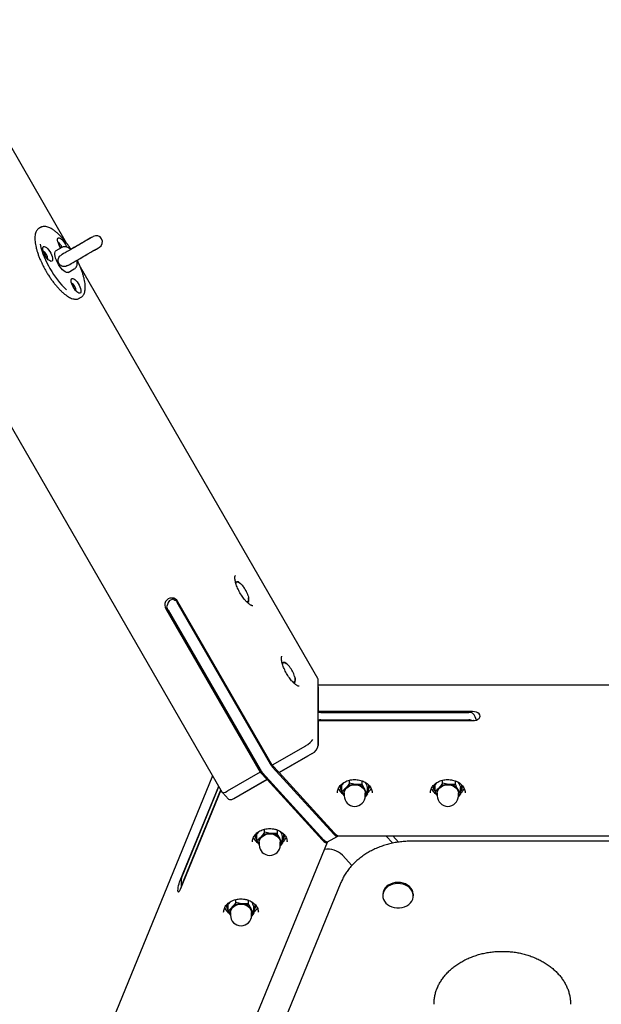
# Model space of a CAD drawing. Units: millimetres. Extents: x 10232 to 52541, y -20002 to 17079.
# Drawn here: x 14192 to 14661, y 11015 to 11809 of the extents above; entities that cross this region are included whole.
import ezdxf

# ---------------------------------------------------------------- set-up
doc = ezdxf.new("R2010")
doc.units = ezdxf.units.MM
doc.header["$PDSIZE"] = -1
doc.linetypes.add('ACAD_ISO03W100', pattern=[30, 12, -18])
doc.linetypes.add('ČERCHOVANÁ', pattern=[25.4, 12.7, -6.35, 0, -6.35])
for name, color, linetype in [('HERNI_PRVEK', 4, 'Continuous'), ('KOTY', 7, 'Continuous'), ('osa', 7, 'ČERCHOVANÁ'), ('PADOVA_ZONA', 1, 'ACAD_ISO03W100'), ('vytyc_body', 7, 'Continuous')]:
    doc.layers.add(name, color=color, linetype=linetype)
doc.styles.add('arial', font='arial.ttf')
doc.dimstyles.new('_KOTY_50', dxfattribs={"dimtxt": 150, "dimasz": 75, "dimexe": 100, "dimexo": 50, "dimgap": 35, "dimtad": 1, "dimdec": 0, "dimrnd": 10, "dimdsep": 46, "dimtxsty": 'arial', "dimblk": 'ARCHTICK', "dimcen": -1.5, "dimclrt": 2, "dimadec": 0, "dimazin": 0, "dimtfac": 0.63, "dimtdec": 0, "dimtix": 1, "dimtmove": 2, "dimatfit": 3, "dimldrblk": 'KOTA', "dimfxl": 100, "dimtolj": 1, "dimtzin": 0, "dimarcsym": 0})

# ---------------------------------------------------------------- blocks, each defined once
blk = doc.blocks.new('vyt')
h = blk.add_hatch(color=256)
h.dxf.hatch_style = 1
edge = h.paths.add_edge_path()
edge.add_line((44870.9, -8665.5), (44443.7, -8665.5))
edge.add_arc((44870.9, -8665.5), 427.2, 180, 270)
edge.add_line((44870.9, -9092.8), (44870.9, -8665.5))
edge = h.paths.add_edge_path()
edge.add_line((44870.9, -8238.3), (44870.9, -8665.5))
edge.add_line((44870.9, -8665.5), (45298.1, -8665.5))
edge.add_arc((44870.9, -8665.5), 427.2, 0, 90)
for p, q in [((44870.9, -7492.7), (44870.9, -9838.4)), ((43698, -8665.5), (46043.8, -8665.5))]:
    blk.add_line(p, q)
blk.add_circle((44870.9, -8665.5), 427.2)
blk = doc.blocks.new('_ArchTick')
at = {"color": 0, "linetype": 'ByBlock', "const_width": 0.15}
blk.add_lwpolyline([(-0.5, -0.5), (0.5, 0.5)], dxfattribs=at)
blk = doc.blocks.new('*D101')
at = {"layer": 'Defpoints', "color": 0, "transparency": 16777216}
for p in [(14848.68, 14104.81), (16981.32, 11973.82), (16627.97, 11620.2)]:
    blk.add_point(p, dxfattribs=at)
at = {"layer": 'KOTY', "color": 0, "lineweight": -2, "transparency": 16777216}
for p, q in [((14813.34, 14069.44), (14424.65, 13680.45)), ((14495.33, 13751.19), (16627.97, 11620.2)), ((16945.98, 11938.45), (16557.29, 11549.46))]:
    blk.add_line(p, q, dxfattribs=at)
at = {"layer": 'KOTY', "color": 0, "lineweight": -2, "transparency": 16777216, "xscale": 75, "yscale": 75, "zscale": 75}
for p, rotation in [((14495.33, 13751.19), 135.0221815683366), ((16627.97, 11620.2), 315.0221815683366)]:
    blk.add_blockref('_ArchTick', p, dxfattribs=dict(at, rotation=rotation))
at = {"layer": 'KOTY', "color": 2, "transparency": 16777216, "insert": (15640.56, 12764.66), "char_height": 150, "attachment_point": 5, "rotation": 315.02218, "style": 'arial'}
blk.add_mtext('\\A1;3010', dxfattribs=at)
blk = doc.blocks.new('KOTA')
for p, q in [((-75, -75), (75, 75)), ((0, 75), (0, -75)), ((-75, 0), (75, 0))]:
    blk.add_line(p, q)
blk = doc.blocks.new('*D105')
at = {"layer": 'Defpoints', "color": 0, "transparency": 16777216}
for p in [(12718.68, 11973.82), (14441.64, 10038.18), (14284.95, 9918.76)]:
    blk.add_point(p, dxfattribs=at)
at = {"layer": 'KOTY', "color": 0, "lineweight": -2, "transparency": 16777216}
for p, q in [((12758.44, 12004.13), (12954.9, 12153.86)), ((12875.36, 12093.24), (14441.64, 10038.18)), ((14324.72, 9949.07), (14521.17, 10098.8))]:
    blk.add_line(p, q, dxfattribs=at)
at = {"layer": 'KOTY', "color": 0, "lineweight": -2, "transparency": 16777216, "xscale": 75, "yscale": 75, "zscale": 75}
for p, rotation in [((12875.36, 12093.24), 127.3130958312146), ((14441.64, 10038.18), 307.3130958312146)]:
    blk.add_blockref('_ArchTick', p, dxfattribs=dict(at, rotation=rotation))
at = {"layer": 'KOTY', "color": 2, "transparency": 16777216, "insert": (13747.25, 11133.35), "char_height": 150, "attachment_point": 5, "rotation": 307.3131, "style": 'arial'}
blk.add_mtext('\\A1;2580', dxfattribs=at)

msp = doc.modelspace()

# ---------------------------------------------------------------- linework, layer by layer
at = {"layer": 'HERNI_PRVEK', "ltscale": 200}
for p, q in [((14230.08, 11628.84), (14038.68, 11960.36)), ((13920.53, 11939.61), (14355.6, 11186.04)), ((14209.45, 11641.57), (14207.83, 11640.63)), ((14207.89, 11640.66), (14207.83, 11640.63)), ((14209.13, 11641.37), (14209.45, 11641.57)), ((14226.36, 11625.35), (14221.51, 11622.55)), ((14213.38, 11606.55), (14213.48, 11606.37)), ((14213.48, 11606.37), (14213.58, 11606.19)), ((14231.51, 11605.23), (14236.36, 11608.03)), ((14432.65, 11277.99), (14241.23, 11609.53)), ((14240.33, 11584.34), (14241.95, 11585.27)), ((14241.95, 11585.27), (14241.89, 11585.24)), ((14369.41, 11355.08), (14368.55, 11355.75)), ((14370, 11354.65), (14369.43, 11355.1)), ((14313.19, 11340.62), (14316.43, 11342.49)), ((14316.43, 11342.49), (14316.46, 11342.51)), ((14376.94, 11339.92), (14376.71, 11342.77)), ((14376.77, 11342.78), (14376.75, 11342.96)), ((14319.22, 11340.64), (14318.75, 11340.37)), ((14395.9, 11208.04), (14319.89, 11339.69)), ((14320, 11337.62), (14394.23, 11209.05)), ((14375.23, 11339.68), (14375.73, 11339.83)), ((14375.72, 11339.21), (14376.94, 11339.92)), ((14310.18, 11334.08), (14386.19, 11202.44)), ((14311.91, 11332.95), (14386.14, 11204.38)), ((14406.91, 11290.12), (14406.05, 11290.8)), ((14407.5, 11289.7), (14406.93, 11290.15)), ((14412.73, 11274.73), (14413.23, 11274.88)), ((14413.22, 11274.26), (14414.44, 11274.97)), ((14414.44, 11274.97), (14414.21, 11277.82)), ((14414.27, 11277.83), (14414.25, 11278.01)), ((14432.97, 11223.87), (14432.97, 11276.65)), ((14845.04, 11272.45), (14432.97, 11272.45)), ((14432.97, 11271.22), (14432.97, 11251.18)), ((14557.34, 11251.18), (14432.97, 11251.18)), ((14434.91, 11250.58), (14554.34, 11250.58)), ((14432.97, 11243.9), (14432.97, 11223.87)), ((14432.97, 11243.9), (14557.34, 11243.9)), ((14434.91, 11244.51), (14554.34, 11244.51)), ((14422.59, 11223.45), (14395.9, 11208.04)), ((14428.11, 11217.42), (14401.41, 11202.01)), ((14401.41, 11202.01), (14424.71, 11215.45)), ((14395.9, 11208.04), (14401.41, 11202.01)), ((14347.84, 11199.48), (14234.38, 10922.01)), ((14386.19, 11202.44), (14359.49, 11187.02)), ((14391.71, 11196.4), (14386.19, 11202.44)), ((14388, 11201.81), (14437.51, 11147.65)), ((14396.09, 11206.48), (14445.6, 11152.33)), ((14445.79, 11153.47), (14401.41, 11202.01)), ((14391.71, 11196.4), (14365.01, 11180.99)), ((14368.41, 11182.95), (14391.71, 11196.4)), ((14391.71, 11197.75), (14391.71, 11196.4)), ((14391.71, 11197.75), (14391.71, 11196.4)), ((14391.71, 11196.4), (14436.08, 11147.87)), ((14452.01, 11186.73), (14452.01, 11191.82)), ((14458.12, 11193.41), (14458.12, 11195.88)), ((14468.45, 11192.54), (14468.45, 11195.29)), ((14527.01, 11186.73), (14527.01, 11191.82)), ((14533.12, 11193.41), (14533.12, 11195.88)), ((14543.45, 11192.54), (14543.45, 11195.29)), ((14321.72, 11115.15), (14352.74, 11191)), ((14354.48, 11187.98), (14321.72, 11107.86)), ((14322.65, 11116.81), (14352.88, 11190.75)), ((14322.65, 11110.74), (14354.33, 11188.23)), ((14355.65, 11185.97), (14360.58, 11180.58)), ((14453.84, 11185.37), (14453.84, 11183.25)), ((14472.68, 11185), (14470.71, 11182.45)), ((14470.84, 11183.25), (14470.84, 11185.37)), ((14472.68, 11185), (14472.68, 11190.09)), ((14528.84, 11185.37), (14528.84, 11183.25)), ((14547.68, 11185), (14545.71, 11182.45)), ((14545.84, 11183.25), (14545.84, 11185.37)), ((14547.68, 11185), (14547.68, 11190.09)), ((14383.54, 11147.19), (14383.54, 11152.29)), ((14389.65, 11153.88), (14389.65, 11156.33)), ((14399.98, 11153.01), (14399.98, 11155.75)), ((14193.11, 10541.41), (14440.32, 11146.02)), ((14385.37, 11145.84), (14385.37, 11143.72)), ((14404.21, 11145.47), (14402.24, 11142.92)), ((14402.37, 11143.72), (14402.37, 11145.84)), ((14404.21, 11145.47), (14404.21, 11150.56)), ((14407.87, 11146.15), (14407.87, 11146.36)), ((14440.51, 11146.1), (14448.6, 11150.77)), ((14449.25, 11151.11), (15250.82, 11151.11)), ((14487.45, 11151.11), (14492.91, 11145.14)), ((14493, 11151.11), (14497.69, 11145.98)), ((15191.95, 11146.74), (14508.12, 11146.74)), ((14460, 11127.06), (14452.4, 11135.38)), ((14451.21, 11113.36), (14239.89, 10596.54)), ((14322.35, 11115.33), (14322.35, 11109.41)), ((14366.47, 11097.19), (14366.47, 11099.64)), ((14376.81, 11096.33), (14376.81, 11099.07)), ((14484.9, 11103.67), (14484.9, 11102.76)), ((14509.55, 11102.76), (14509.55, 11103.67)), ((14360.36, 11090.51), (14360.36, 11095.61)), ((14362.2, 11089.16), (14362.2, 11087.04)), ((14381.03, 11088.79), (14379.06, 11086.24)), ((14379.2, 11087.04), (14379.2, 11089.16)), ((14381.03, 11088.79), (14381.03, 11093.88)), ((14384.7, 11089.46), (14384.69, 11089.68)), ((14636.22, 11015.3), (14636.22, 11015.45))]:
    msp.add_line(p, q, dxfattribs=at)
at = {"layer": 'HERNI_PRVEK', "ltscale": 200, "flags": 128}
for points in [[(14225.46, 11624.83), (14224.8, 11625.89), (14224.07, 11627.28), (14223.5, 11628.67), (14223.11, 11629.96), (14222.92, 11631.11), (14222.95, 11632.03), (14223.19, 11632.7), (14223.63, 11633.06), (14224.25, 11633.1), (14225.01, 11632.81), (14225.87, 11632.22), (14226.79, 11631.36), (14227.71, 11630.26), (14228.59, 11629), (14229.38, 11627.63), (14230.04, 11626.23), (14230.26, 11625.66)], [(14251.4, 11634.04), (14251.56, 11634.13), (14251.39, 11634.03), (14250.9, 11633.74), (14250.09, 11633.28), (14248.98, 11632.64), (14247.61, 11631.85), (14246.01, 11630.92), (14244.21, 11629.89), (14242.28, 11628.77), (14240.24, 11627.59), (14238.17, 11626.39), (14236.1, 11625.2), (14234.1, 11624.05), (14232.21, 11622.96), (14230.49, 11621.96), (14228.97, 11621.08), (14227.7, 11620.35), (14226.7, 11619.77), (14226.01, 11619.37)], [(14251.4, 11634.04), (14250.95, 11633.77), (14250.19, 11633.34), (14249.16, 11632.74), (14247.89, 11632), (14246.38, 11631.14), (14244.7, 11630.17), (14242.87, 11629.11), (14240.93, 11627.99), (14238.94, 11626.84), (14236.95, 11625.69), (14234.99, 11624.56), (14233.32, 11623.6)], [(14212.76, 11618.94), (14212.03, 11620.33), (14211.46, 11621.71), (14211.06, 11623.01), (14210.88, 11624.15), (14210.9, 11625.08), (14211.15, 11625.74), (14211.59, 11626.1), (14212.2, 11626.14), (14212.97, 11625.86), (14213.83, 11625.27), (14214.75, 11624.4), (14215.67, 11623.31), (14216.55, 11622.04), (14217.34, 11620.68), (14218, 11619.28), (14218.48, 11617.93), (14218.77, 11616.7), (14218.85, 11615.66), (14218.72, 11614.86), (14218.38, 11614.35), (14217.84, 11614.14), (14217.15, 11614.27), (14216.33, 11614.71), (14215.43, 11615.44), (14214.51, 11616.43), (14213.6, 11617.62), (14212.76, 11618.94)], [(14231.51, 11605.23), (14230.83, 11605.05), (14230, 11605.18), (14229.04, 11605.64), (14227.99, 11606.39), (14226.89, 11607.41), (14225.77, 11608.67), (14224.68, 11610.11), (14223.66, 11611.69), (14222.73, 11613.35), (14221.95, 11615.03), (14221.33, 11616.67), (14220.9, 11618.21), (14220.66, 11619.59), (14220.65, 11620.77), (14220.84, 11621.69), (14221.23, 11622.34), (14221.51, 11622.55)], [(14231, 11610.71), (14231.69, 11611.11), (14232.68, 11611.68), (14233.95, 11612.41), (14235.46, 11613.29), (14237.19, 11614.28), (14239.08, 11615.37), (14241.08, 11616.53), (14243.15, 11617.72), (14245.22, 11618.92), (14247.26, 11620.1), (14249.2, 11621.22), (14251, 11622.25), (14252.6, 11623.18), (14253.98, 11623.97), (14255.08, 11624.61), (14255.9, 11625.08), (14256.39, 11625.37), (14256.56, 11625.46)], [(14238.35, 11614.95), (14240.04, 11615.93), (14241.99, 11617.06), (14243.99, 11618.21), (14245.97, 11619.35), (14247.9, 11620.47), (14249.73, 11621.52), (14251.41, 11622.49), (14252.9, 11623.35), (14254.17, 11624.09), (14255.2, 11624.68), (14255.95, 11625.11), (14256.4, 11625.38), (14256.56, 11625.46)], [(14235.65, 11593.19), (14234.93, 11594.58), (14234.35, 11595.96), (14233.96, 11597.26), (14233.77, 11598.4), (14233.8, 11599.33), (14234.04, 11599.99), (14234.48, 11600.35), (14235.1, 11600.39), (14235.86, 11600.11), (14236.72, 11599.52), (14237.64, 11598.65), (14238.57, 11597.56), (14239.45, 11596.29), (14240.24, 11594.92), (14240.89, 11593.53), (14241.38, 11592.18), (14241.67, 11590.95), (14241.75, 11589.91), (14241.62, 11589.11), (14241.27, 11588.59), (14240.74, 11588.39), (14240.04, 11588.51), (14239.23, 11588.95), (14238.33, 11589.69), (14237.4, 11590.67), (14236.49, 11591.86), (14235.65, 11593.19)], [(14367.34, 11355.66), (14367.8, 11355.7), (14368.32, 11355.6), (14368.89, 11355.37), (14369.51, 11355), (14370.17, 11354.52), (14370.85, 11353.91), (14371.54, 11353.2), (14372.23, 11352.4)], [(14376.42, 11344.48), (14376.64, 11343.56), (14376.78, 11342.72), (14376.82, 11341.95), (14376.78, 11341.29), (14376.64, 11340.74), (14376.42, 11340.31), (14376.11, 11340), (14375.73, 11339.83)], [(14375.73, 11339.83), (14375.27, 11339.79), (14375.02, 11339.82)], [(14404.84, 11290.71), (14405.3, 11290.75), (14405.82, 11290.65), (14406.39, 11290.42), (14407.01, 11290.05), (14407.67, 11289.56), (14408.35, 11288.96), (14409.04, 11288.25), (14409.73, 11287.45)], [(14413.92, 11279.53), (14414.14, 11278.61), (14414.28, 11277.76), (14414.32, 11277), (14414.28, 11276.34), (14414.14, 11275.79), (14413.92, 11275.35), (14413.61, 11275.05), (14413.23, 11274.88)], [(14413.23, 11274.88), (14412.77, 11274.84), (14412.52, 11274.87)], [(14557.34, 11243.9), (14558.9, 11244.02), (14560.34, 11244.39), (14561.58, 11244.97), (14562.54, 11245.72), (14563.14, 11246.6), (14563.34, 11247.54), (14563.14, 11248.48), (14562.54, 11249.36), (14561.58, 11250.12), (14560.34, 11250.69), (14558.9, 11251.06), (14557.34, 11251.18)], [(14453.84, 11185.37), (14454.03, 11186.78), (14454.58, 11188.12), (14455.47, 11189.34), (14456.65, 11190.39), (14458.09, 11191.22), (14459.72, 11191.8), (14461.45, 11192.09), (14463.23, 11192.09), (14464.97, 11191.8), (14466.59, 11191.22), (14468.03, 11190.39), (14469.22, 11189.34), (14470.11, 11188.12), (14470.66, 11186.78), (14470.84, 11185.37)], [(14528.84, 11185.37), (14529.03, 11186.78), (14529.58, 11188.12), (14530.47, 11189.34), (14531.65, 11190.39), (14533.09, 11191.22), (14534.72, 11191.8), (14536.45, 11192.09), (14538.23, 11192.09), (14539.97, 11191.8), (14541.59, 11191.22), (14543.03, 11190.39), (14544.22, 11189.34), (14545.11, 11188.12), (14545.66, 11186.78), (14545.84, 11185.37)], [(14365.01, 11180.99), (14364.06, 11180.51), (14363.15, 11180.19), (14362.31, 11180.04), (14361.58, 11180.07), (14360.97, 11180.28), (14360.58, 11180.58)], [(14385.37, 11145.84), (14385.56, 11147.25), (14386.11, 11148.59), (14387, 11149.81), (14388.19, 11150.86), (14389.62, 11151.69), (14391.25, 11152.27), (14392.98, 11152.56), (14394.76, 11152.56), (14396.5, 11152.27), (14398.12, 11151.69), (14399.56, 11150.86), (14400.75, 11149.81), (14401.64, 11148.59), (14402.19, 11147.25), (14402.37, 11145.84)], [(14445.6, 11152.33), (14446.29, 11151.64), (14446.95, 11151.13), (14447.56, 11150.8), (14448.09, 11150.66), (14448.53, 11150.74), (14448.86, 11151.01), (14448.94, 11151.15)], [(14440.51, 11146.1), (14440.44, 11146.07), (14440, 11145.99), (14439.47, 11146.13), (14438.86, 11146.46), (14438.2, 11146.97), (14437.51, 11147.65)], [(14321.72, 11107.86), (14321.24, 11106.81), (14320.79, 11106.08), (14320.41, 11105.72), (14320.11, 11105.76), (14319.93, 11106.18), (14319.86, 11106.97), (14319.93, 11108.07), (14320.11, 11109.4), (14320.41, 11110.87), (14320.79, 11112.39), (14321.24, 11113.85), (14321.72, 11115.15)], [(14509.55, 11103.67), (14509.53, 11104.17), (14509.25, 11105.82), (14508.62, 11107.4), (14507.66, 11108.88), (14506.4, 11110.21), (14504.88, 11111.35), (14503.14, 11112.26), (14501.23, 11112.94), (14499.2, 11113.34), (14497.12, 11113.47), (14495.04, 11113.31), (14493.02, 11112.88), (14491.12, 11112.18), (14489.4, 11111.24), (14487.9, 11110.08), (14486.67, 11108.74), (14485.75, 11107.25), (14485.15, 11105.66), (14484.9, 11104.01), (14484.9, 11103.67)], [(14507.19, 11097.01), (14508.27, 11098.43), (14509.04, 11099.98), (14509.46, 11101.6), (14509.53, 11103.26), (14509.25, 11104.91), (14508.62, 11106.49), (14507.66, 11107.97), (14506.4, 11109.3), (14504.88, 11110.44), (14503.14, 11111.35), (14501.23, 11112.03), (14499.2, 11112.43), (14497.12, 11112.56), (14495.04, 11112.4), (14493.02, 11111.97), (14491.12, 11111.27), (14489.4, 11110.33), (14487.9, 11109.17), (14486.67, 11107.83), (14485.75, 11106.34), (14485.15, 11104.75), (14484.9, 11103.1), (14485.01, 11101.44), (14485.47, 11099.82), (14486.26, 11098.28), (14487.37, 11096.87), (14488.77, 11095.64), (14490.41, 11094.6), (14492.24, 11093.81), (14494.22, 11093.26), (14496.28, 11093), (14498.37, 11093.01), (14500.43, 11093.31), (14502.39, 11093.87), (14504.21, 11094.7), (14505.83, 11095.75), (14507.19, 11097.01)], [(14362.2, 11089.16), (14362.38, 11090.57), (14362.93, 11091.91), (14363.82, 11093.13), (14365.01, 11094.18), (14366.45, 11095.01), (14368.07, 11095.59), (14369.81, 11095.88), (14371.59, 11095.88), (14373.32, 11095.59), (14374.95, 11095.01), (14376.38, 11094.18), (14377.57, 11093.13), (14378.46, 11091.91), (14379.01, 11090.57), (14379.2, 11089.16)]]:
    msp.add_lwpolyline(points, dxfattribs=at)
at = {"layer": 'HERNI_PRVEK', "ltscale": 200}
for centre, radius, start, end in [((14219.5, 11622.96), 7.35, 18.97872, 58.88409), ((14254.06, 11629.8), 5, 300, 120), ((14278.89, 11645.11), 72.23, 193.73416, 210.66997), ((14207.43, 11615.86), 7.49, 0.71447, 59.28558), ((14215.46, 11620.5), 10.91, 23.41908, 36.69977), ((14203.42, 11613.55), 10.9, 23.29733, 36.70279), ((14277.16, 11641.69), 69.02, 208.96604, 227.13563), ((14230.33, 11590.11), 7.49, 0.71311, 59.28694), ((14226.32, 11587.8), 10.9, 23.29656, 36.70356), ((14367.75, 11354.33), 1.39, 107.24647, 162.83722), ((14354.23, 11337.8), 23.18, 16.76901, 39.05474), ((14314.88, 11337.15), 5.61, 26.86122, 213.13874), ((14324.94, 11340.56), 15.09, 198.80763, 210.27047), ((14333.04, 11345.23), 15.09, 198.80827, 210.26777), ((14405.25, 11289.38), 1.4, 107.32374, 162.75994), ((14391.73, 11272.84), 23.18, 16.76932, 39.05477), ((14434.91, 11243.17), 7.4, 89.92719, 105.1898), ((14554.37, 11243.35), 7.22, 65.71953, 90.23972), ((14434.9, 11237.11), 7.39, 89.91333, 105.20367), ((14554.37, 11237.28), 7.22, 65.72096, 90.23829), ((14423.97, 11225.59), 9.16, 296.88622, 349.14204), ((14407.18, 11216.42), 14.89, 209.67845, 221.89789), ((14399.09, 11211.76), 14.9, 209.67999, 221.89723), ((14458.48, 11191.47), 7.51, 175.40803, 210.45575), ((14462.2, 11182.48), 10.07, 83.82073, 135.14644), ((14462.89, 11183.4), 9.09, 32.46469, 87.53578), ((14466.21, 11191.48), 7.5, 329.51358, 3.05551), ((14533.41, 11191.46), 7.44, 175.08873, 210.61554), ((14537.2, 11182.48), 10.07, 83.82052, 135.14678), ((14537.89, 11183.4), 9.09, 32.46432, 87.53615), ((14541.23, 11191.47), 7.49, 329.48168, 3.3704), ((14459.34, 11193.94), 11.22, 204.42584, 233.83703), ((14458.52, 11191.94), 8.19, 184.44627, 217.25893), ((14459.34, 11185.39), 5.98, 135.60284, 203.40563), ((14465.5, 11185.38), 5.84, 336.14322, 29.83168), ((14466.11, 11191.95), 8.24, 322.84776, 355.84347), ((14465.5, 11193.85), 11.04, 310.53227, 335.32694), ((14534.34, 11193.94), 11.22, 204.42516, 233.83724), ((14533.54, 11191.94), 8.2, 185.4093, 217.24356), ((14534.34, 11185.39), 5.98, 135.60299, 203.40498), ((14540.5, 11185.38), 5.84, 336.14461, 29.83094), ((14541.11, 11191.95), 8.23, 322.84578, 356.01271), ((14540.5, 11193.85), 11.04, 310.53227, 335.32694), ((14462.34, 11183.25), 8.5, 180, 0), ((14537.34, 11183.25), 8.5, 180, 0), ((14390.01, 11151.94), 7.51, 175.64025, 210.45837), ((14393.73, 11142.95), 10.07, 83.82081, 135.1471), ((14394.42, 11143.87), 9.09, 32.46411, 87.53566), ((14397.74, 11151.95), 7.5, 329.51242, 3.1223), ((14390.97, 11154.5), 11.35, 205.03137, 233.59395), ((14390.05, 11152.41), 8.19, 184.37864, 217.25902), ((14390.87, 11145.86), 5.98, 135.60243, 203.40604), ((14397.03, 11145.85), 5.84, 336.14413, 29.83077), ((14397.64, 11152.42), 8.24, 322.84849, 355.80541), ((14397.13, 11154.25), 10.92, 310.39595, 335.58002), ((14393.87, 11143.72), 8.5, 180, 0), ((14440.38, 11123.27), 17.06, 45.23317, 98.32416), ((14326.24, 11115.32), 3.89, 157.58493, 179.8701), ((14326.24, 11109.25), 3.89, 157.57723, 177.55572), ((14370.55, 11086.26), 10.07, 83.82032, 135.14759), ((14367.79, 11097.82), 11.35, 205.02972, 233.59637), ((14366.88, 11095.72), 8.19, 184.37768, 217.26014), ((14366.84, 11095.26), 7.51, 175.64515, 210.45422), ((14367.69, 11089.18), 5.98, 135.60243, 203.40604), ((14371.25, 11087.19), 9.09, 32.46432, 87.53615), ((14373.85, 11089.17), 5.84, 336.1457, 29.82978), ((14374.57, 11095.26), 7.5, 329.51163, 3.12347), ((14374.47, 11095.74), 8.24, 322.84898, 355.80476), ((14373.95, 11097.56), 10.92, 310.39692, 335.57906), ((14370.7, 11087.04), 8.5, 180, 0)]:
    msp.add_arc(centre, radius, start, end, dxfattribs=at)
for centre, major_axis, ratio, start_param, end_param in [((14324.28, 11340.1), (-8.06, 2.16), 0.184483, 6.100753, 7.147951), ((14311.34, 11332.62), (2.16, 8.06), 0.184483, 0.182432, 1.229629), ((14428.11, 11273.84), (4.17, 4.6), 0.539267, 5.747318, 6.112182), ((14554.34, 11247.63), (-5.38, 5.38), 0.494477, 3.68082, 4.648009), ((14554.34, 11237.92), (-5.38, -5.38), 0.494477, 3.612032, 3.665507), ((14423.6, 11226), (-4.87, -3.56), 0.26248, 1.177342, 2.748138), ((14360.49, 11189.57), (-4.87, -3.56), 0.26248, 6.254595, 7.460527), ((14445.79, 11157.11), (-3.94, 5.87), 0.317837, 2.012887, 2.931325), ((14436.08, 11151.51), (-3.94, 5.87), 0.317837, 2.012887, 3.35186)]:
    msp.add_ellipse(centre, major_axis=major_axis, ratio=ratio, start_param=start_param, end_param=end_param, dxfattribs=at)
for points, knots in [([(14207.91, 11640.66), (14207.86, 11640.63), (14207.42, 11640.45), (14206.74, 11639.83), (14205.91, 11638.82), (14205.29, 11637.55), (14204.84, 11636.04), (14204.59, 11634.29), (14204.53, 11632.32), (14204.68, 11630.16), (14205.01, 11627.83), (14205.53, 11625.36), (14206.23, 11622.77), (14207.1, 11620.08), (14208.13, 11617.32), (14209.21, 11614.71), (14210.02, 11613.02), (14210.37, 11612.27)], [0, 0, 0, 0, 0.008553, 0.07535, 0.142099, 0.210579, 0.281687, 0.354826, 0.428841, 0.502867, 0.576632, 0.650125, 0.72339, 0.796477, 0.869432, 0.942291, 1, 1, 1, 1]), ([(14233.67, 11623.79), (14233.53, 11624.01), (14232.83, 11625.11), (14231.48, 11627), (14229.65, 11629.44), (14227.78, 11631.72), (14225.89, 11633.83), (14224, 11635.75), (14222.13, 11637.45), (14220.28, 11638.92), (14218.48, 11640.15), (14216.73, 11641.12), (14215.05, 11641.82), (14213.44, 11642.22), (14211.93, 11642.32), (14210.57, 11642.09), (14209.61, 11641.73), (14209.18, 11641.38), (14209.09, 11641.3)], [0, 0, 0, 0, 0.016342, 0.08509, 0.153873, 0.222713, 0.291633, 0.360661, 0.429839, 0.499211, 0.568836, 0.638767, 0.709016, 0.779395, 0.849067, 0.916726, 0.981621, 1, 1, 1, 1]), ([(14233.38, 11623.63), (14233.08, 11623.92), (14232.39, 11624.56), (14231.32, 11625.25), (14230.17, 11625.75), (14229.04, 11625.98), (14227.91, 11625.93), (14226.99, 11625.72), (14226.53, 11625.41), (14226.39, 11625.32)], [0, 0, 0, 0, 0.157378, 0.352833, 0.513425, 0.658928, 0.798468, 0.93592, 1, 1, 1, 1]), ([(14210.37, 11612.27), (14210.46, 11612.08), (14210.99, 11610.94), (14211.99, 11609.02), (14212.94, 11607.32), (14213.38, 11606.55)], [0, 0, 0, 0, 0.1015641, 0.5914039, 1, 1, 1, 1]), ([(14231.18, 11610.82), (14230.68, 11610.55), (14229.68, 11610.02), (14227.92, 11609.84), (14226.29, 11610.24), (14224.92, 11611.11), (14223.87, 11612.41), (14223.28, 11614.01), (14223.25, 11615.71), (14223.8, 11617.29), (14224.79, 11618.56), (14225.66, 11619.19), (14226.13, 11619.44), (14226.18, 11619.47)], [0, 0, 0, 0, 0.106982, 0.214802, 0.307791, 0.402554, 0.501769, 0.602136, 0.702522, 0.801687, 0.89594, 0.988882, 1, 1, 1, 1]), ([(14236.33, 11608.06), (14236.54, 11608.17), (14237.08, 11608.47), (14237.74, 11609.21), (14238.28, 11610.14), (14238.61, 11611.16), (14238.75, 11612.28), (14238.68, 11613.55), (14238.56, 11614.46), (14238.4, 11614.98), (14238.4, 11614.98)], [0, 0, 0, 0, 0.08586, 0.224533, 0.357598, 0.49271, 0.638265, 0.80486, 0.999062, 1, 1, 1, 1]), ([(14241.86, 11585.25), (14242.17, 11585.44), (14242.83, 11585.84), (14243.64, 11586.77), (14244.33, 11587.97), (14244.82, 11589.41), (14245.13, 11591.09), (14245.24, 11593), (14245.16, 11595.11), (14244.88, 11597.39), (14244.41, 11599.83), (14243.76, 11602.39), (14242.94, 11605.05), (14241.96, 11607.79), (14240.82, 11610.59), (14239.72, 11613.04), (14238.95, 11614.56), (14238.66, 11615.13)], [0, 0, 0, 0, 0.054211, 0.118339, 0.183633, 0.251367, 0.32133, 0.392446, 0.46376, 0.53485, 0.605673, 0.676265, 0.74667, 0.81694, 0.887105, 0.957198, 1, 1, 1, 1]), ([(14213.58, 11606.19), (14213.83, 11605.77), (14214.62, 11604.43), (14215.51, 11602.97), (14216.18, 11601.99), (14216.26, 11601.87)], [0, 0, 0, 0, 0.28889, 0.912406, 1, 1, 1, 1]), ([(14216.26, 11601.87), (14216.76, 11601.12), (14217.85, 11599.5), (14219.59, 11597.15), (14221.45, 11594.82), (14223.34, 11592.66), (14225.23, 11590.69), (14227.11, 11588.93), (14228.97, 11587.39), (14230.78, 11586.09), (14232.55, 11585.04), (14234.25, 11584.26), (14235.88, 11583.77), (14237.42, 11583.58), (14238.83, 11583.72), (14239.9, 11584.05), (14240.42, 11584.43), (14240.59, 11584.55)], [0, 0, 0, 0, 0.059809, 0.129419, 0.199079, 0.268814, 0.338649, 0.408623, 0.478778, 0.549174, 0.619863, 0.690882, 0.762153, 0.832996, 0.902201, 0.968676, 1, 1, 1, 1]), ([(14374.63, 11340.32), (14374.41, 11340.56), (14373.79, 11341.26), (14372.75, 11342.55), (14371.54, 11344.23), (14370.39, 11346.03), (14369.32, 11347.9), (14368.35, 11349.81), (14367.52, 11351.7), (14366.83, 11353.52), (14366.3, 11355.24), (14365.94, 11356.81), (14365.76, 11358.17), (14365.73, 11359.29), (14365.83, 11360.11), (14366, 11360.62), (14366.14, 11360.8), (14366.15, 11360.8), (14366.15, 11360.8)], [0, 0, 0, 0, 0.034897, 0.100989, 0.167499, 0.234339, 0.301348, 0.368378, 0.435255, 0.501829, 0.567912, 0.633259, 0.697557, 0.760418, 0.821529, 0.881058, 0.940545, 1, 1, 1, 1]), ([(14367.34, 11355.66), (14367.29, 11355.65), (14367, 11355.58), (14366.62, 11355.45), (14366.3, 11355.35)], [0, 0, 0, 0, 0.151429, 1, 1, 1, 1]), ([(14368.55, 11355.75), (14368.43, 11355.78), (14368.19, 11355.84), (14367.62, 11355.72), (14367.34, 11355.66)], [0, 0, 0, 0, 0.495465, 1, 1, 1, 1]), ([(14380.15, 11336.55), (14380.14, 11336.55), (14380.13, 11336.54), (14379.82, 11336.52), (14379.25, 11336.67), (14378.45, 11337.04), (14377.51, 11337.65), (14376.44, 11338.5), (14375.46, 11339.42), (14374.85, 11340.08), (14374.63, 11340.32)], [0, 0, 0, 0, 0.1469347, 0.2689507, 0.3991049, 0.5261269, 0.6550057, 0.7876179, 0.9235768, 1, 1, 1, 1]), ([(14375.73, 11339.83), (14375.77, 11339.84), (14376.1, 11339.92), (14376.59, 11339.99), (14376.82, 11339.94), (14376.94, 11339.92)], [0, 0, 0, 0, 0.0700932, 0.5307964, 1, 1, 1, 1]), ([(14412.13, 11275.36), (14411.91, 11275.61), (14411.29, 11276.3), (14410.25, 11277.6), (14409.04, 11279.28), (14407.89, 11281.08), (14406.82, 11282.95), (14405.85, 11284.85), (14405.02, 11286.74), (14404.33, 11288.57), (14403.8, 11290.29), (14403.44, 11291.86), (14403.26, 11293.22), (14403.23, 11294.34), (14403.33, 11295.16), (14403.5, 11295.66), (14403.64, 11295.85), (14403.65, 11295.85), (14403.65, 11295.85)], [0, 0, 0, 0, 0.034897, 0.100989, 0.167497, 0.234339, 0.301348, 0.368378, 0.435254, 0.501829, 0.567912, 0.633259, 0.697557, 0.760419, 0.821529, 0.881058, 0.940545, 1, 1, 1, 1]), ([(14404.84, 11290.71), (14404.79, 11290.7), (14404.5, 11290.62), (14404.12, 11290.5), (14403.8, 11290.4)], [0, 0, 0, 0, 0.151424, 1, 1, 1, 1]), ([(14406.05, 11290.8), (14405.93, 11290.83), (14405.69, 11290.89), (14405.12, 11290.77), (14404.84, 11290.71)], [0, 0, 0, 0, 0.495466, 1, 1, 1, 1]), ([(14417.65, 11271.6), (14417.64, 11271.6), (14417.63, 11271.58), (14417.32, 11271.57), (14416.75, 11271.72), (14415.95, 11272.09), (14415.01, 11272.7), (14413.94, 11273.55), (14412.96, 11274.47), (14412.35, 11275.13), (14412.13, 11275.36)], [0, 0, 0, 0, 0.146935, 0.268951, 0.399104, 0.526126, 0.655006, 0.787618, 0.923576, 1, 1, 1, 1]), ([(14413.23, 11274.88), (14413.27, 11274.89), (14413.6, 11274.97), (14414.09, 11275.04), (14414.32, 11274.99), (14414.44, 11274.97)], [0, 0, 0, 0, 0.070091, 0.530795, 1, 1, 1, 1]), ([(14448.38, 11185.64), (14448.37, 11185.84), (14448.33, 11186.58), (14448.6, 11187.85), (14449.16, 11189.4), (14450.05, 11190.87), (14451.21, 11192.22), (14452.62, 11193.42), (14454.24, 11194.45), (14456.04, 11195.28), (14457.98, 11195.9), (14460.02, 11196.28), (14462.11, 11196.43), (14464.2, 11196.34), (14466.25, 11196), (14468.21, 11195.44), (14470.04, 11194.66), (14471.69, 11193.69), (14473.13, 11192.55), (14474.33, 11191.27), (14475.27, 11189.87), (14475.93, 11188.39), (14476.29, 11186.98), (14476.33, 11186.07), (14476.34, 11185.68)], [0, 0, 0, 0, 0.019243, 0.068541, 0.117645, 0.166159, 0.214028, 0.261393, 0.308431, 0.355284, 0.402043, 0.448755, 0.495434, 0.542086, 0.588702, 0.635278, 0.681817, 0.728339, 0.774888, 0.821562, 0.868501, 0.915906, 0.963963, 1, 1, 1, 1]), ([(14452.01, 11191.82), (14452.24, 11192.15), (14452.84, 11192.97), (14453.45, 11193.7), (14453.82, 11194.13)], [0, 0, 0, 0, 0.402001, 1, 1, 1, 1]), ([(14458.12, 11193.41), (14457.36, 11192.39), (14456.36, 11191.03), (14455.32, 11189.87), (14455.06, 11189.58)], [0, 0, 0, 0, 0.745922, 1, 1, 1, 1]), ([(14463.28, 11192.49), (14463.16, 11192.5), (14462.23, 11192.58), (14460.48, 11192.83), (14458.91, 11193.21), (14458.12, 11193.41)], [0, 0, 0, 0, 0.070092, 0.530785, 1, 1, 1, 1]), ([(14468.45, 11192.54), (14467.61, 11192.48), (14465.92, 11192.34), (14464.17, 11192.44), (14463.28, 11192.49)], [0, 0, 0, 0, 0.495455, 1, 1, 1, 1]), ([(14470.56, 11188.28), (14470.51, 11188.37), (14470.13, 11189.05), (14469.42, 11190.44), (14468.78, 11191.84), (14468.45, 11192.54)], [0, 0, 0, 0, 0.070093, 0.530773, 1, 1, 1, 1]), ([(14470.56, 11194.35), (14470.61, 11194.26), (14470.99, 11193.58), (14471.71, 11192.2), (14472.35, 11190.8), (14472.68, 11190.09)], [0, 0, 0, 0, 0.070068, 0.530773, 1, 1, 1, 1]), ([(14523.38, 11185.64), (14523.37, 11185.84), (14523.33, 11186.58), (14523.6, 11187.85), (14524.16, 11189.4), (14525.05, 11190.87), (14526.21, 11192.22), (14527.62, 11193.42), (14529.24, 11194.45), (14531.04, 11195.28), (14532.98, 11195.9), (14535.02, 11196.28), (14537.11, 11196.43), (14539.2, 11196.34), (14541.25, 11196), (14543.21, 11195.44), (14545.04, 11194.66), (14546.69, 11193.69), (14548.13, 11192.55), (14549.33, 11191.27), (14550.27, 11189.87), (14550.93, 11188.39), (14551.29, 11186.98), (14551.33, 11186.07), (14551.34, 11185.68)], [0, 0, 0, 0, 0.019243, 0.068541, 0.117645, 0.166159, 0.214028, 0.261393, 0.30843, 0.355284, 0.402044, 0.448755, 0.495434, 0.542085, 0.588703, 0.635279, 0.681818, 0.728339, 0.774888, 0.821562, 0.868501, 0.915906, 0.963963, 1, 1, 1, 1]), ([(14527.01, 11191.82), (14527.24, 11192.15), (14527.84, 11192.97), (14528.45, 11193.7), (14528.82, 11194.13)], [0, 0, 0, 0, 0.402001, 1, 1, 1, 1]), ([(14533.12, 11193.41), (14532.36, 11192.39), (14531.36, 11191.03), (14530.32, 11189.87), (14530.06, 11189.58)], [0, 0, 0, 0, 0.745924, 1, 1, 1, 1]), ([(14538.28, 11192.49), (14538.16, 11192.5), (14537.23, 11192.58), (14535.48, 11192.83), (14533.91, 11193.21), (14533.12, 11193.41)], [0, 0, 0, 0, 0.070092, 0.530785, 1, 1, 1, 1]), ([(14543.45, 11192.54), (14542.61, 11192.48), (14540.92, 11192.34), (14539.17, 11192.44), (14538.28, 11192.49)], [0, 0, 0, 0, 0.495455, 1, 1, 1, 1]), ([(14545.56, 11188.28), (14545.51, 11188.37), (14545.13, 11189.05), (14544.42, 11190.44), (14543.78, 11191.84), (14543.45, 11192.54)], [0, 0, 0, 0, 0.070093, 0.53077, 1, 1, 1, 1]), ([(14545.56, 11194.35), (14545.61, 11194.26), (14545.99, 11193.58), (14546.71, 11192.2), (14547.35, 11190.8), (14547.68, 11190.09)], [0, 0, 0, 0, 0.070068, 0.530775, 1, 1, 1, 1]), ([(14455.06, 11189.58), (14454.27, 11188.77), (14453.24, 11187.72), (14452.24, 11186.92), (14452.01, 11186.73)], [0, 0, 0, 0, 0.760825, 1, 1, 1, 1]), ([(14452.01, 11186.73), (14452.35, 11185.97), (14452.92, 11184.73), (14453.5, 11183.63), (14453.74, 11183.2)], [0, 0, 0, 0, 0.603926, 1, 1, 1, 1]), ([(14472.68, 11185), (14472.33, 11185.47), (14471.64, 11186.44), (14470.93, 11187.66), (14470.56, 11188.28)], [0, 0, 0, 0, 0.495442, 1, 1, 1, 1]), ([(14530.06, 11189.58), (14529.27, 11188.77), (14528.24, 11187.72), (14527.24, 11186.92), (14527.01, 11186.73)], [0, 0, 0, 0, 0.7608261, 1, 1, 1, 1]), ([(14527.01, 11186.73), (14527.35, 11185.97), (14527.92, 11184.73), (14528.5, 11183.63), (14528.74, 11183.2)], [0, 0, 0, 0, 0.603928, 1, 1, 1, 1]), ([(14547.68, 11185), (14547.33, 11185.47), (14546.64, 11186.44), (14545.93, 11187.66), (14545.56, 11188.28)], [0, 0, 0, 0, 0.495442, 1, 1, 1, 1]), ([(14379.88, 11146.08), (14379.9, 11146.6), (14379.95, 11147.65), (14380.41, 11149.21), (14381.17, 11150.72), (14382.21, 11152.13), (14383.52, 11153.39), (14385.05, 11154.5), (14386.78, 11155.42), (14388.66, 11156.13), (14390.66, 11156.61), (14392.74, 11156.87), (14394.84, 11156.87), (14396.71, 11156.67), (14397.85, 11156.41), (14398.32, 11156.3)], [0, 0, 0, 0, 0.079923, 0.161708, 0.242713, 0.322629, 0.401589, 0.479886, 0.557782, 0.635469, 0.713048, 0.790568, 0.868041, 0.945464, 1, 1, 1, 1]), ([(14383.54, 11152.29), (14383.78, 11152.62), (14384.37, 11153.45), (14384.99, 11154.18), (14385.36, 11154.62)], [0, 0, 0, 0, 0.398555, 1, 1, 1, 1]), ([(14389.65, 11153.88), (14388.9, 11152.86), (14387.89, 11151.5), (14386.85, 11150.34), (14386.59, 11150.05)], [0, 0, 0, 0, 0.7459177, 1, 1, 1, 1]), ([(14394.81, 11152.96), (14394.69, 11152.97), (14393.76, 11153.05), (14392.01, 11153.3), (14390.44, 11153.68), (14389.65, 11153.88)], [0, 0, 0, 0, 0.070093, 0.530788, 1, 1, 1, 1]), ([(14399.98, 11153.01), (14399.14, 11152.95), (14397.45, 11152.81), (14395.7, 11152.91), (14394.81, 11152.96)], [0, 0, 0, 0, 0.495457, 1, 1, 1, 1]), ([(14398.32, 11156.3), (14398.65, 11156.21), (14399.63, 11155.94), (14401.18, 11155.32), (14402.88, 11154.39), (14404.36, 11153.28), (14405.62, 11152.03), (14406.62, 11150.65), (14407.34, 11149.18), (14407.78, 11147.74), (14407.83, 11146.78), (14407.85, 11146.35)], [0, 0, 0, 0, 0.060317, 0.178939, 0.297531, 0.416171, 0.535049, 0.654528, 0.77507, 0.897186, 1, 1, 1, 1]), ([(14402.1, 11148.75), (14402.05, 11148.84), (14401.67, 11149.52), (14400.95, 11150.91), (14400.31, 11152.31), (14399.98, 11153.01)], [0, 0, 0, 0, 0.070091, 0.530786, 1, 1, 1, 1]), ([(14402.1, 11154.82), (14402.15, 11154.73), (14402.52, 11154.05), (14403.24, 11152.67), (14403.88, 11151.27), (14404.21, 11150.56)], [0, 0, 0, 0, 0.070093, 0.530789, 1, 1, 1, 1]), ([(14386.59, 11150.05), (14385.81, 11149.24), (14384.77, 11148.19), (14383.78, 11147.39), (14383.54, 11147.19)], [0, 0, 0, 0, 0.760792, 1, 1, 1, 1]), ([(14383.54, 11147.19), (14383.88, 11146.44), (14384.45, 11145.2), (14385.04, 11144.1), (14385.27, 11143.67)], [0, 0, 0, 0, 0.603923, 1, 1, 1, 1]), ([(14404.21, 11145.47), (14403.87, 11145.94), (14403.17, 11146.91), (14402.46, 11148.13), (14402.1, 11148.75)], [0, 0, 0, 0, 0.495459, 1, 1, 1, 1]), ([(14508.12, 11146.74), (14507.33, 11146.73), (14505.09, 11146.71), (14501.39, 11146.47), (14497.06, 11145.95), (14492.79, 11145.16), (14488.59, 11144.13), (14484.5, 11142.85), (14480.53, 11141.33), (14476.71, 11139.58), (14473.05, 11137.6), (14469.57, 11135.4), (14466.3, 11133.01), (14463.26, 11130.42), (14460.45, 11127.65), (14457.9, 11124.73), (14455.63, 11121.65), (14453.63, 11118.45), (14452.19, 11115.67), (14451.46, 11113.95), (14451.21, 11113.36)], [0, 0, 0, 0, 0.031765, 0.090528, 0.149311, 0.208105, 0.266911, 0.325726, 0.384547, 0.443365, 0.50217, 0.560947, 0.61968, 0.678344, 0.736914, 0.795364, 0.853665, 0.911793, 0.969731, 1, 1, 1, 1]), ([(14356.7, 11089.4), (14356.72, 11089.92), (14356.77, 11090.97), (14357.24, 11092.53), (14357.99, 11094.04), (14359.04, 11095.44), (14360.34, 11096.71), (14361.87, 11097.82), (14363.6, 11098.74), (14365.49, 11099.45), (14367.49, 11099.93), (14369.56, 11100.18), (14371.66, 11100.19), (14373.54, 11099.99), (14374.67, 11099.73), (14375.14, 11099.62)], [0, 0, 0, 0, 0.079929, 0.161708, 0.242712, 0.32263, 0.401594, 0.479886, 0.557786, 0.63547, 0.713051, 0.790571, 0.868044, 0.945466, 1, 1, 1, 1]), ([(14360.36, 11095.61), (14360.6, 11095.94), (14361.2, 11096.77), (14361.81, 11097.5), (14362.19, 11097.94)], [0, 0, 0, 0, 0.398551, 1, 1, 1, 1]), ([(14366.47, 11097.19), (14365.72, 11096.18), (14364.71, 11094.81), (14363.68, 11093.66), (14363.42, 11093.37)], [0, 0, 0, 0, 0.745916, 1, 1, 1, 1]), ([(14371.64, 11096.27), (14371.52, 11096.28), (14370.59, 11096.37), (14368.84, 11096.62), (14367.26, 11097), (14366.47, 11097.19)], [0, 0, 0, 0, 0.0700922, 0.5307831, 1, 1, 1, 1]), ([(14376.81, 11096.33), (14375.97, 11096.26), (14374.27, 11096.13), (14372.52, 11096.23), (14371.64, 11096.27)], [0, 0, 0, 0, 0.495455, 1, 1, 1, 1]), ([(14375.14, 11099.62), (14375.47, 11099.53), (14376.46, 11099.25), (14378.01, 11098.63), (14379.7, 11097.71), (14381.19, 11096.6), (14382.44, 11095.34), (14383.44, 11093.97), (14384.16, 11092.5), (14384.6, 11091.06), (14384.65, 11090.1), (14384.67, 11089.67)], [0, 0, 0, 0, 0.060321, 0.178942, 0.297534, 0.416167, 0.535052, 0.654529, 0.775073, 0.89718, 1, 1, 1, 1]), ([(14378.92, 11092.07), (14378.87, 11092.16), (14378.49, 11092.84), (14377.77, 11094.23), (14377.13, 11095.62), (14376.81, 11096.33)], [0, 0, 0, 0, 0.070093, 0.530773, 1, 1, 1, 1]), ([(14378.92, 11098.14), (14378.97, 11098.05), (14379.35, 11097.37), (14380.06, 11095.99), (14380.71, 11094.59), (14381.03, 11093.88)], [0, 0, 0, 0, 0.070068, 0.530773, 1, 1, 1, 1]), ([(14363.42, 11093.37), (14362.63, 11092.56), (14361.59, 11091.51), (14360.6, 11090.7), (14360.36, 11090.51)], [0, 0, 0, 0, 0.7608238, 1, 1, 1, 1]), ([(14360.36, 11090.51), (14360.7, 11089.76), (14361.27, 11088.51), (14361.86, 11087.42), (14362.09, 11086.98)], [0, 0, 0, 0, 0.603922, 1, 1, 1, 1]), ([(14381.03, 11088.79), (14380.69, 11089.26), (14380, 11090.22), (14379.28, 11091.45), (14378.92, 11092.07)], [0, 0, 0, 0, 0.495442, 1, 1, 1, 1]), ([(14536.29, 11039.89), (14536.7, 11040.32), (14537.91, 11041.62), (14540.12, 11043.67), (14542.98, 11045.99), (14546.07, 11048.12), (14549.36, 11050.08), (14552.83, 11051.84), (14556.46, 11053.39), (14560.23, 11054.73), (14564.12, 11055.85), (14568.12, 11056.73), (14572.18, 11057.38), (14576.3, 11057.79), (14580.45, 11057.96), (14584.6, 11057.88), (14588.73, 11057.56), (14592.82, 11057), (14596.84, 11056.2), (14600.77, 11055.17), (14604.58, 11053.92), (14608.26, 11052.45), (14611.78, 11050.77), (14615.12, 11048.89), (14618.28, 11046.83), (14621.22, 11044.6), (14623.93, 11042.21), (14626.4, 11039.67), (14628.62, 11037), (14630.58, 11034.21), (14632.26, 11031.32), (14633.65, 11028.34), (14634.76, 11025.28), (14635.58, 11022.17), (14636.06, 11019), (14636.26, 11016.71), (14636.2, 11015.48), (14636.19, 11015.31)], [0, 0, 0, 0, 0.014984, 0.044767, 0.074499, 0.104167, 0.133789, 0.163379, 0.192946, 0.2225, 0.252045, 0.281584, 0.311119, 0.340652, 0.370181, 0.399707, 0.429229, 0.458746, 0.488256, 0.51776, 0.547259, 0.576754, 0.606248, 0.635747, 0.665258, 0.694791, 0.724359, 0.753981, 0.783675, 0.813464, 0.843371, 0.87342, 0.903626, 0.933995, 0.964521, 0.995178, 1, 1, 1, 1]), ([(14526.24, 11015.35), (14526.23, 11015.54), (14526.18, 11016.79), (14526.39, 11019.12), (14526.88, 11022.3), (14527.72, 11025.45), (14528.86, 11028.54), (14530.29, 11031.55), (14532.02, 11034.47), (14534, 11037.26), (14535.53, 11039.02), (14536.29, 11039.89)], [0, 0, 0, 0, 0.021721, 0.145552, 0.269367, 0.392904, 0.515965, 0.638441, 0.760291, 0.881532, 1, 1, 1, 1])]:
    msp.add_open_spline(points, degree=3, knots=knots, dxfattribs=at)
at = {"layer": 'osa', "linetype": 'ČERCHOVANÁ', "ltscale": 15}
msp.add_circle((14850, 11973.82), 2131.32, dxfattribs=at)
at = {"layer": 'PADOVA_ZONA', "linetype": 'ACAD_ISO03W100', "ltscale": 10}
msp.add_circle((14850, 11973.82), 3725, dxfattribs=at)

# ---------------------------------------------------------------- block references
at = {"layer": 'vytyc_body', "xscale": 0.2, "yscale": 0.2, "zscale": 0.2, "rotation": 269.9999999999192}
msp.add_blockref('vyt', (16583.1, 20948), dxfattribs=at)

# ---------------------------------------------------------------- dimensions: what is measured, and where the dimension line sits
at = {"layer": 'KOTY'}
for p1, p2, distance, picture, middle in [((14848.68, 14104.81), (16981.32, 11973.82), -499.9, '*D101', (15640.56, 12764.66)), ((12718.68, 11973.82), (14284.95, 9918.76), 197.01, '*D105', (13747.25, 11133.35))]:
    dim = msp.add_aligned_dim(p1=p1, p2=p2, distance=distance, dimstyle='_KOTY_50', dxfattribs=at)
    dim.commit()
    dim.dimension.update_dxf_attribs({"geometry": picture, "text_midpoint": middle})

doc.saveas('drawing.dxf')
